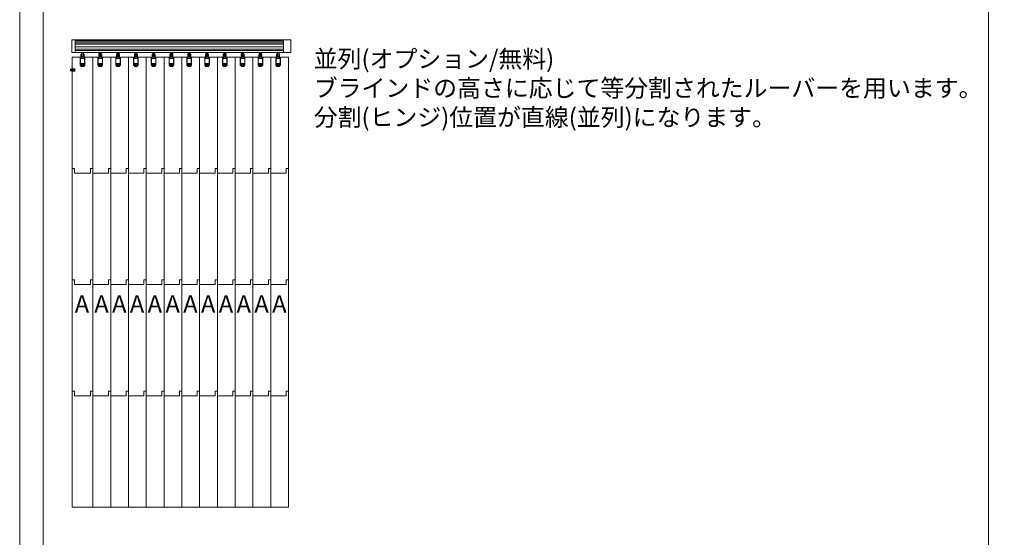
# Model space of a CAD drawing. Units: millimetres. Extents: x 7656 to 10426, y 105 to 2005.
# Drawn here: x 7656 to 8500, y 551 to 994 of the extents above; entities that cross this region are included whole.
import ezdxf

# ---------------------------------------------------------------- set-up
doc = ezdxf.new("R2010")
doc.units = ezdxf.units.MM
doc.layers.get('0').update_dxf_attribs({"lineweight": 13})
doc.layers.add('Continuous', color=7, linetype='Continuous', lineweight=13)
doc.styles.get("Standard").update_dxf_attribs({"font": 'MS UI Gothic.ttf', "height": 4})

# ---------------------------------------------------------------- blocks, each defined once
blk = doc.blocks.new('*U70')
at = {"color": 7, "linetype": 'Continuous', "lineweight": 15}
for p, q in [((-0.68, 191.45), (-0.68, 194.65)), ((-0.45, 191.25), (-0.45, 194.65)), ((0.45, 194.65), (0.45, 191.25)), ((0.69, 194.65), (0.69, 191.45)), ((-8.9, 190.55), (-2, 190.55)), ((-2, 183.55), (-2, 190.55)), ((-1.3, 190.38), (-1.8, 190.38)), ((-1.8, 189.66), (-1.8, 190.38)), ((-1.3, 189.66), (-1.8, 189.66)), ((-1.8, 185.1), (-1.8, 189.66)), ((-1.3, 190.88), (-1.3, 193)), ((1.3, 190.88), (-1.3, 190.88)), ((-1.3, 190.53), (-1.3, 190.88)), ((1.3, 190.53), (-1.3, 190.53)), ((-1.3, 189.48), (-1.3, 190.53)), ((1.3, 189.48), (-1.3, 189.48)), ((-0.9, 193.4), (-0.68, 193.4)), ((-0.45, 191.25), (-0.56, 191.25)), ((-0.45, 191.25), (0.45, 191.25)), ((0.56, 191.25), (0.45, 191.25)), ((0.69, 193.4), (0.9, 193.4)), ((1.3, 190.88), (1.3, 193)), ((1.3, 190.53), (1.3, 190.88)), ((1.3, 189.48), (1.3, 190.53)), ((1.3, 190.38), (1.3, 190.52)), ((1.8, 190.38), (1.3, 190.38)), ((1.8, 189.66), (1.3, 189.66)), ((1.8, 185.09), (1.8, 190.38)), ((2, 190.55), (2, 183.55)), ((2, 190.55), (8.9, 190.55)), ((8.9, -194.65), (8.9, 190.55)), ((-1.3, 183.55), (-2, 183.55)), ((-1.3, 185.1), (-1.8, 185.1)), ((-1.8, 184.38), (-1.8, 185.1)), ((-1.8, 184.38), (-1.3, 184.38)), ((1.3, 185.28), (-1.3, 185.28)), ((-1.3, 184.31), (-1.3, 185.28)), ((1.3, 184.31), (-1.3, 184.31)), ((-1.3, 183.94), (-1.3, 184.31)), ((1.3, 183.94), (-1.3, 183.94)), ((-1.3, 183.84), (-1.3, 183.94)), ((1.3, 183.84), (-1.3, 183.84)), ((-1.3, 182.88), (-1.3, 183.84)), ((1.3, 182.88), (-1.3, 182.88)), ((-1.3, 182.88), (-1.3, 182.74)), ((1.3, 182.74), (-1.3, 182.74)), ((1.3, 184.31), (1.3, 185.28)), ((1.3, 185.1), (1.8, 185.1)), ((1.8, 184.38), (1.3, 184.38)), ((1.3, 183.94), (1.3, 184.31)), ((1.3, 183.84), (1.3, 183.94)), ((1.3, 182.88), (1.3, 183.84)), ((2, 183.55), (1.3, 183.55)), ((1.3, 182.88), (1.3, 182.74)), ((1.8, 184.38), (1.8, 185.1))]:
    blk.add_line(p, q, dxfattribs=at)
at = {"color": 8, "linetype": 'Continuous', "lineweight": 15}
for p, q in [((1.3, 190.88), (1.3, 190.88)), ((1.3, 190.52), (1.3, 190.52))]:
    blk.add_line(p, q, dxfattribs=at)
for p, q in [((6.9, 91.25), (6.9, 95.25)), ((6.9, 95.25), (8.9, 95.25)), ((-6.34, 91.25), (6.9, 91.25)), ((-6.34, -4.05), (6.9, -4.05)), ((6.9, -4.05), (6.9, -0.05)), ((6.9, -0.05), (8.9, -0.05)), ((-6.34, -99.35), (6.9, -99.35)), ((6.9, -99.35), (6.9, -95.35)), ((6.9, -95.35), (8.9, -95.35)), ((-8.9, -194.65), (8.9, -194.65)), ((-8.9, -194.65), (8.9, -194.65))]:
    blk.add_line(p, q)
at = {"color": 7, "linetype": 'Continuous', "lineweight": 15}
for centre, start, end in [((-0.9, 193), 129.19477, 180), ((-0.9, 193), 128.73942, 129.19497), ((-0.5, 192.66), 116.89683, 242.80348), ((0.5, 192.66), 299.28797, 61.01757), ((0.9, 193), 50.80503, 51.26058), ((0.9, 193), 0, 50.80523)]:
    blk.add_arc(centre, 0.4, start, end, dxfattribs=at)
for points, knots in [([(-1.15, 193.31), (-1.13, 193.33), (-1.08, 193.36), (-0.99, 193.39), (-0.93, 193.4), (-0.9, 193.4), (-0.9, 193.4)], [0, 0, 0, 0, 0.265908, 0.691323, 0.993736, 1, 1, 1, 1]), ([(-0.68, 191.45), (-0.68, 191.43), (-0.68, 191.39), (-0.67, 191.33), (-0.65, 191.29), (-0.61, 191.26), (-0.58, 191.25), (-0.56, 191.25), (-0.56, 191.25)], [0, 0, 0, 0, 0.179583, 0.359062, 0.541433, 0.73586, 0.956215, 1, 1, 1, 1]), ([(0.56, 191.25), (0.58, 191.25), (0.62, 191.26), (0.66, 191.3), (0.68, 191.35), (0.69, 191.41), (0.69, 191.44), (0.69, 191.45)], [0, 0, 0, 0, 0.293498, 0.504093, 0.71559, 0.906068, 1, 1, 1, 1]), ([(0.9, 193.4), (0.9, 193.4), (0.92, 193.4), (0.99, 193.39), (1.07, 193.36), (1.13, 193.33), (1.15, 193.31)], [0, 0, 0, 0, 0.006264, 0.308675, 0.734091, 1, 1, 1, 1])]:
    blk.add_open_spline(points, degree=3, knots=knots, dxfattribs=at)
blk = doc.blocks.new('*U69')
at = {"color": 0, "linetype": 'ByBlock', "lineweight": -2, "transparency": 16777216}
for p in [(0, 0), (15.24, 0), (30.48, 0), (45.72, 0), (60.96, 0), (76.2, 0), (91.44, 0), (106.68, 0), (121.92, 0), (137.16, 0), (152.4, 0)]:
    blk.add_blockref('*U70', p, dxfattribs=at)

msp = doc.modelspace()

# ---------------------------------------------------------------- linework, layer by layer
for p, q in [((7701.313, 977.076), (7701.313, 966.376)), ((7704.113, 977.076), (7704.113, 966.376)), ((7882.648, 977.076), (7882.648, 966.376)), ((7888.748, 977.076), (7888.748, 966.376)), ((7701.413, 866.976), (7703.413, 866.976)), ((7703.413, 866.976), (7703.413, 862.976)), ((7703.413, 862.976), (7717.213, 862.976)), ((7717.213, 862.976), (7717.213, 866.976)), ((7717.213, 866.976), (7719.213, 866.976)), ((7701.413, 771.676), (7703.413, 771.676)), ((7703.413, 771.676), (7703.413, 767.676)), ((7717.213, 767.676), (7717.213, 771.676)), ((7717.213, 771.676), (7719.213, 771.676)), ((7703.413, 767.676), (7717.213, 767.676)), ((7701.413, 676.376), (7703.413, 676.376)), ((7703.413, 676.376), (7703.413, 672.376)), ((7717.213, 672.376), (7717.213, 676.376)), ((7717.213, 676.376), (7719.213, 676.376)), ((7703.413, 672.376), (7717.213, 672.376)), ((7701.413, 577.076), (7719.213, 577.076)), ((7701.418, 577.076), (7719.218, 577.076))]:
    msp.add_line(p, q)
at = {"color": 7, "linetype": 'Continuous', "lineweight": 15}
for p, q in [((7701.413, 952.277), (7701.413, 962.276)), ((7701.413, 962.276), (7708.318, 962.276)), ((7708.318, 955.276), (7708.318, 962.276)), ((7709.013, 962.106), (7708.513, 962.106)), ((7708.513, 961.389), (7708.513, 962.106)), ((7709.013, 962.61), (7709.013, 964.726)), ((7711.613, 962.61), (7709.013, 962.61)), ((7709.013, 962.252), (7709.013, 962.61)), ((7711.613, 962.252), (7709.013, 962.252)), ((7709.013, 961.208), (7709.013, 962.252)), ((7709.413, 965.126), (7709.632, 965.126)), ((7709.632, 963.176), (7709.632, 966.376)), ((7709.869, 962.976), (7709.76, 962.976)), ((7709.869, 962.976), (7709.869, 966.376)), ((7709.869, 962.976), (7710.769, 962.976)), ((7710.769, 966.376), (7710.769, 962.976)), ((7710.878, 962.976), (7710.769, 962.976)), ((7711.007, 966.376), (7711.007, 963.176)), ((7711.007, 965.126), (7711.213, 965.126)), ((7711.613, 962.61), (7711.613, 964.726)), ((7711.613, 962.252), (7711.613, 962.61)), ((7711.613, 961.208), (7711.613, 962.252)), ((7712.113, 962.106), (7711.613, 962.106)), ((7711.614, 962.106), (7711.614, 962.249)), ((7712.113, 956.82), (7712.113, 962.106)), ((7712.318, 962.276), (7712.318, 955.276)), ((7712.318, 962.276), (7719.213, 962.276)), ((7719.213, 577.076), (7719.213, 962.276)), ((7709.013, 955.276), (7708.318, 955.276)), ((7709.013, 961.389), (7708.513, 961.389)), ((7708.513, 956.823), (7708.513, 961.389)), ((7709.013, 956.823), (7708.513, 956.823)), ((7708.513, 956.106), (7708.513, 956.823)), ((7708.513, 956.106), (7709.013, 956.106)), ((7711.613, 961.208), (7709.013, 961.208)), ((7711.613, 957.004), (7709.013, 957.004)), ((7709.013, 956.032), (7709.013, 957.004)), ((7711.613, 956.032), (7709.013, 956.032)), ((7709.013, 955.666), (7709.013, 956.032)), ((7711.613, 955.666), (7709.013, 955.666)), ((7709.013, 955.566), (7709.013, 955.666)), ((7711.613, 955.566), (7709.013, 955.566)), ((7709.013, 954.606), (7709.013, 955.566)), ((7711.613, 954.606), (7709.013, 954.606)), ((7709.013, 954.606), (7709.013, 954.466)), ((7711.613, 954.466), (7709.013, 954.466)), ((7712.113, 961.389), (7711.613, 961.389)), ((7711.613, 956.032), (7711.613, 957.004)), ((7711.613, 956.823), (7712.113, 956.823)), ((7712.113, 956.106), (7711.613, 956.106)), ((7711.613, 955.666), (7711.613, 956.032)), ((7711.613, 955.566), (7711.613, 955.666)), ((7711.613, 954.606), (7711.613, 955.566)), ((7712.318, 955.276), (7711.613, 955.276)), ((7711.613, 954.606), (7711.613, 954.466)), ((7712.113, 956.106), (7712.113, 956.823)), ((7700.012, 951.977), (7700.112, 951.977)), ((7700.012, 951.977), (7700.012, 950.777)), ((7700.012, 950.777), (7700.112, 950.777)), ((7700.812, 952.077), (7700.112, 952.077)), ((7700.112, 952.077), (7700.112, 951.977)), ((7700.112, 951.977), (7700.812, 951.977)), ((7700.112, 950.777), (7700.112, 951.977)), ((7700.512, 950.777), (7700.112, 950.777)), ((7700.112, 950.677), (7700.112, 950.777)), ((7700.112, 950.677), (7700.512, 950.677)), ((7700.262, 951.577), (7700.262, 951.077)), ((7700.712, 951.677), (7700.362, 951.677)), ((7700.362, 950.977), (7700.412, 950.977)), ((7700.512, 951.577), (7700.512, 951.477)), ((7700.612, 951.477), (7700.512, 951.477)), ((7700.512, 951.077), (7700.512, 951.477)), ((7700.512, 951.077), (7700.512, 950.777)), ((7700.612, 950.777), (7700.512, 950.777)), ((7700.512, 950.677), (7700.512, 950.777)), ((7700.612, 950.777), (7700.612, 951.477)), ((7700.812, 952.177), (7701.729, 952.177)), ((7700.812, 952.177), (7700.812, 951.977)), ((7700.812, 951.977), (7700.812, 951.577)), ((7700.812, 951.577), (7700.812, 950.577)), ((7701.729, 950.577), (7700.812, 950.577)), ((7701.729, 952.277), (7700.912, 952.277)), ((7700.912, 950.477), (7701.729, 950.477)), ((7701.413, 577.076), (7701.413, 950.477)), ((7703.355, 952.277), (7701.729, 952.277)), ((7701.729, 952.177), (7702.797, 952.177)), ((7701.729, 952.177), (7701.729, 950.577)), ((7702.797, 950.577), (7701.729, 950.577)), ((7701.729, 950.477), (7703.355, 950.477)), ((7702.797, 952.177), (7702.797, 950.577)), ((7703.714, 952.277), (7703.355, 952.277)), ((7703.714, 950.477), (7703.355, 950.477)), ((7703.714, 952.277), (7703.714, 950.477))]:
    msp.add_line(p, q, dxfattribs=at)
at = {"color": 8, "linetype": 'Continuous', "lineweight": 15}
for p, q in [((7711.614, 962.607), (7711.613, 962.607)), ((7711.614, 962.249), (7711.613, 962.249))]:
    msp.add_line(p, q, dxfattribs=at)
msp.add_lwpolyline([(7676.652, 1467.113), (8486.569, 1467.113), (8486.569, 123.372), (7676.652, 123.372)], close=True)
at = {"color": 7, "linetype": 'Continuous', "lineweight": 15}
for centre, radius, start, end in [((7709.413, 964.726), 0.4, 129.194772, 180), ((7709.413, 964.726), 0.4, 128.739425, 129.194967), ((7709.813, 964.386), 0.4, 116.896828, 242.803482), ((7710.813, 964.386), 0.4, 299.287971, 61.017572), ((7711.213, 964.726), 0.4, 50.805033, 51.260575), ((7711.213, 964.726), 0.4, 0, 50.805228), ((7700.112, 951.977), 0.1, 90, 180), ((7700.112, 950.777), 0.1, 180, 270), ((7700.362, 951.577), 0.1, 90, 180), ((7700.362, 951.077), 0.1, 180, 270), ((7700.412, 951.077), 0.1, 270, 0), ((7700.512, 951.477), 0.1, 0, 90), ((7700.512, 950.777), 0.1, 270, 0), ((7700.712, 951.577), 0.1, 0, 90)]:
    msp.add_arc(centre, radius, start, end, dxfattribs=at)
for points, knots in [([(7709.163, 965.038), (7709.183, 965.053), (7709.237, 965.091), (7709.323, 965.119), (7709.386, 965.126), (7709.412, 965.126), (7709.413, 965.126)], [0, 0, 0, 0, 0.2659082, 0.6913229, 0.9937364, 1, 1, 1, 1]), ([(7709.632, 963.176), (7709.633, 963.155), (7709.634, 963.114), (7709.648, 963.058), (7709.671, 963.014), (7709.704, 962.985), (7709.737, 962.977), (7709.757, 962.976), (7709.76, 962.976)], [0, 0, 0, 0, 0.1795827, 0.3590617, 0.5414331, 0.7358603, 0.9562147, 1, 1, 1, 1]), ([(7710.878, 962.976), (7710.9, 962.979), (7710.937, 962.983), (7710.976, 963.024), (7710.997, 963.078), (7711.006, 963.132), (7711.007, 963.165), (7711.007, 963.176)], [0, 0, 0, 0, 0.2934981, 0.5040929, 0.7155903, 0.9060679, 1, 1, 1, 1]), ([(7711.213, 965.126), (7711.213, 965.126), (7711.24, 965.126), (7711.303, 965.119), (7711.389, 965.091), (7711.443, 965.053), (7711.463, 965.038)], [0, 0, 0, 0, 0.0062636, 0.3086754, 0.7340911, 1, 1, 1, 1]), ([(7700.912, 952.277), (7700.912, 952.277), (7700.904, 952.277), (7700.884, 952.274), (7700.857, 952.262), (7700.832, 952.239), (7700.815, 952.21), (7700.813, 952.188), (7700.812, 952.177)], [0, 0, 0, 0, 0.0087201, 0.1567514, 0.3716848, 0.5823586, 0.7911492, 1, 1, 1, 1]), ([(7700.912, 950.477), (7700.912, 950.477), (7700.904, 950.477), (7700.884, 950.479), (7700.857, 950.491), (7700.832, 950.514), (7700.815, 950.544), (7700.813, 950.566), (7700.812, 950.577)], [0, 0, 0, 0, 0.0087201, 0.1567529, 0.3716832, 0.5823576, 0.7911486, 1, 1, 1, 1]), ([(7701.729, 952.277), (7701.729, 952.275), (7701.729, 952.272), (7701.729, 952.249), (7701.729, 952.216), (7701.729, 952.19), (7701.729, 952.177)], [0, 0, 0, 0, 0.2500044, 0.500003, 0.7500068, 1, 1, 1, 1]), ([(7701.729, 950.477), (7701.729, 950.478), (7701.729, 950.481), (7701.729, 950.504), (7701.729, 950.537), (7701.729, 950.564), (7701.729, 950.577)], [0, 0, 0, 0, 0.2500044, 0.500003, 0.7500068, 1, 1, 1, 1]), ([(7702.797, 952.177), (7702.892, 952.201), (7703.081, 952.249), (7703.264, 952.268), (7703.355, 952.277)], [0, 0, 0, 0, 0.5005873, 1, 1, 1, 1]), ([(7703.355, 950.477), (7703.264, 950.486), (7703.081, 950.504), (7702.892, 950.553), (7702.797, 950.577)], [0, 0, 0, 0, 0.4995721, 1, 1, 1, 1])]:
    msp.add_open_spline(points, degree=3, knots=knots, dxfattribs=at)
at = {"layer": 'Continuous'}
for p, q in [((7701.313, 977.076), (7888.748, 977.076)), ((7704.113, 976.816), (7882.648, 976.816)), ((7704.113, 976.383), (7882.648, 976.383)), ((7704.113, 976.163), (7882.648, 976.163)), ((7704.113, 974.676), (7882.648, 974.676)), ((7704.113, 973.476), (7882.648, 973.476)), ((7704.113, 971.276), (7882.648, 971.276)), ((7701.313, 966.376), (7888.748, 966.376)), ((7704.113, 969.236), (7882.648, 969.236)), ((7704.113, 968.036), (7882.648, 968.036))]:
    msp.add_line(p, q, dxfattribs=at)
msp.add_lwpolyline([(7656.497, 2005.135), (10426.497, 2005.135), (10426.497, 105.135), (7656.497, 105.135)], close=True, dxfattribs=at)

# ---------------------------------------------------------------- block references
msp.add_blockref('*U69', (7725.556, 771.726))

# ---------------------------------------------------------------- texts
at = {"layer": 'Continuous', "char_height": 15, "attachment_point": 1}
for s, insert, width in [('並列(オプション/無料)\\Pブラインドの高さに応じて等分割されたルーバーを用います。\\P分割(ヒンジ)位置が直線(並列)になります。', (7908.473, 968.411), 570.00116), ('A', (7703.614, 758.509), 466.56323), ('A', (7720.36, 758.509), 466.56323), ('A', (7735.6, 758.509), 466.56323), ('A', (7750.84, 758.509), 466.56323), ('A', (7766.08, 758.509), 466.56323), ('A', (7781.32, 758.509), 466.56323), ('A', (7796.56, 758.509), 466.56323), ('A', (7811.8, 758.509), 466.56323), ('A', (7827.04, 758.509), 466.56323), ('A', (7842.28, 758.509), 466.56323), ('A', (7857.52, 758.509), 466.56323), ('A', (7872.76, 758.509), 466.56323)]:
    msp.add_mtext(s, dxfattribs=dict(at, insert=insert, width=width))

doc.saveas('drawing.dxf')
